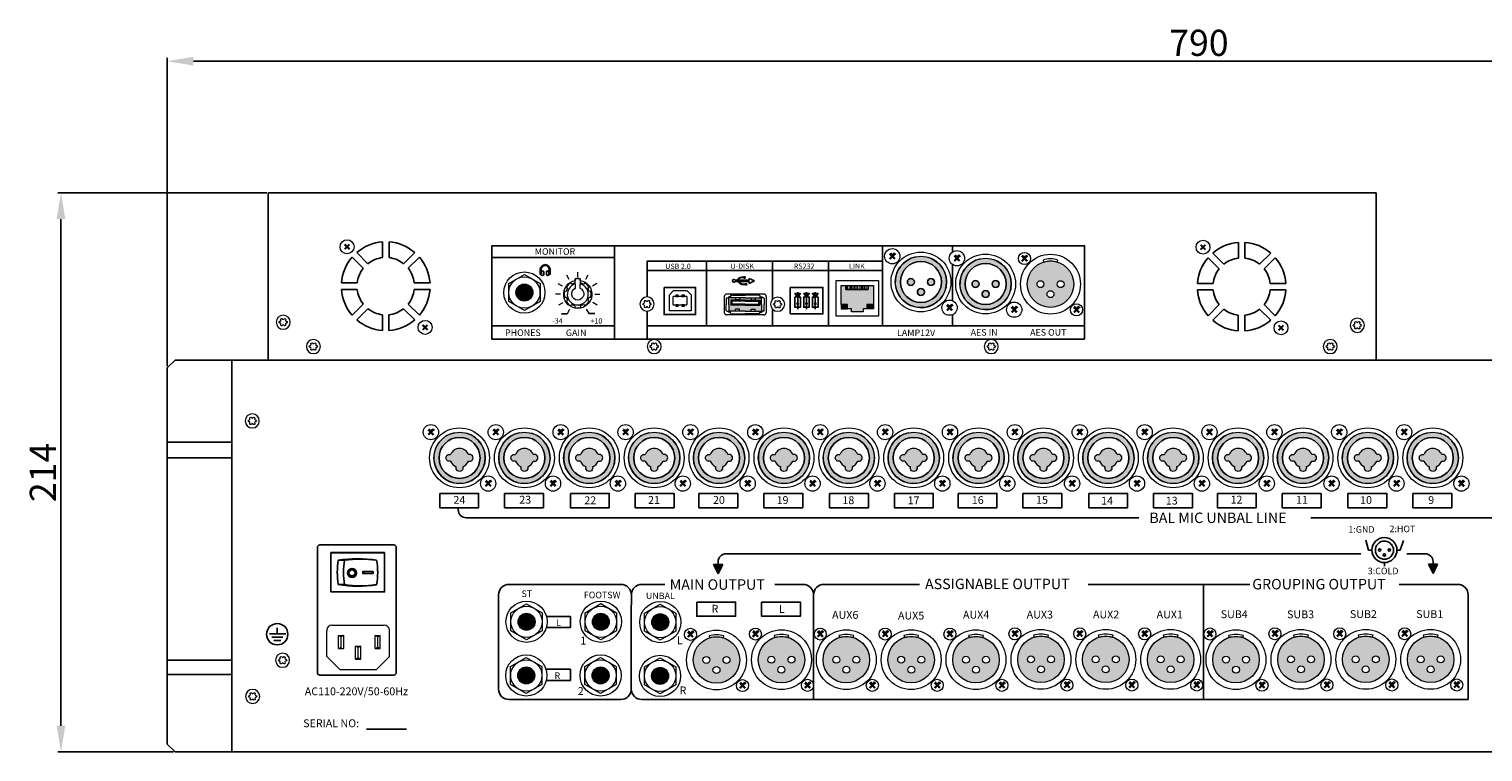
# Model space of a CAD drawing. Units: millimetres. Extents: x 6 to 850, y 50 to 963.
# Drawn here: x 7 to 564, y 686 to 963 of the extents above; entities that cross this region are included whole.
import ezdxf

# ---------------------------------------------------------------- set-up
doc = ezdxf.new("R2010")
doc.units = ezdxf.units.MM
for name, color, linetype in [('BODY', 7, 'Continuous'), ('RED', 30, 'Continuous'), ('SIZE', 7, 'Continuous')]:
    doc.layers.add(name, color=color, linetype=linetype)
doc.layers.add('BODY-Line05', color=7, linetype='Continuous', lineweight=5)
doc.layers.add('BODY-Line13', color=7, linetype='Continuous', lineweight=13)
doc.styles.get("Standard").update_dxf_attribs({"font": 'arial.ttf'})
doc.dimstyles.new('ISO-25', dxfattribs={"dimtxt": 2.5, "dimasz": 2.5, "dimexe": 1.25, "dimexo": 0.625, "dimtad": 1, "dimtxsty": 'Standard', "dimcen": 2.5, "dimadec": 0, "dimazin": 0, "dimtfac": 1, "dimtmove": 0, "dimatfit": 3, "dimfxl": 1, "dimarcsym": 0})

# ---------------------------------------------------------------- blocks, each defined once
blk = doc.blocks.new('XLR-COMBO-TRS-IN-A-876')
at = {"layer": 'BODY-Line05'}
for points in [[(-9.63, 10.57), (-10.22, 11.16), (-10.95, 10.43), (-11.69, 11.16), (-12.28, 10.57), (-11.55, 9.84), (-12.28, 9.11), (-11.69, 8.52), (-10.95, 9.25), (-10.22, 8.52), (-9.63, 9.11), (-10.36, 9.84)], [(12.28, -9.11), (11.69, -8.52), (10.95, -9.25), (10.22, -8.52), (9.63, -9.11), (10.36, -9.84), (9.63, -10.57), (10.22, -11.16), (10.95, -10.43), (11.69, -11.16), (12.28, -10.57), (11.55, -9.84)]]:
    blk.add_hatch(color=0, dxfattribs=at).paths.add_polyline_path(points)
h = blk.add_hatch(color=256, dxfattribs=at)
h.dxf.hatch_style = 1
h.paths.add_polyline_path([(2.84, 9.41, 0.503026), (-9.83, 0, 1.987967)])
h.paths.add_polyline_path([(-7.85, 0, -1), (7.85, 0, -1)], flags=16)
h.paths.add_polyline_path([(-1.25, -3.4, -0.219779), (-3.4, -1.25, -0.517262), (-5.17, 0, -0.517262), (-3.4, 1.25, -0.697488), (3.4, 1.25, -1.412435), (3.4, -1.25, -0.219779), (1.25, -3.4, -1.412435)], flags=0)
h = blk.add_hatch(color=256, dxfattribs=at)
h.dxf.hatch_style = 1
h.paths.add_polyline_path([(3.4, -1.25, 1.412435), (3.4, 1.25, 0.697488), (-3.4, 1.25, 0.517262), (-5.17, 0, 0.517262), (-3.4, -1.25, 0.219779), (-1.25, -3.4, 1.412435), (1.25, -3.4, 0.219779)])
at = {"layer": 'BODY-Line05', "color": 0}
for p, q in [((-11.69, 11.16), (-10.96, 10.43)), ((-10.96, 10.43), (-10.23, 11.16)), ((-10.23, 11.16), (-9.64, 10.57)), ((10.22, -8.52), (10.95, -9.25)), ((10.95, -9.25), (11.69, -8.52)), ((11.69, -8.52), (12.28, -9.11))]:
    blk.add_line(p, q, dxfattribs=at)
blk.add_lwpolyline([(-7.85, 0, 1), (7.85, 0, 1), (-7.85, 0, 1)], format="xyb", close=True, dxfattribs=at)
for points in [[(-3.4, -1.25, -0.517262), (-5.17, 0, -0.517262), (-3.4, 1.25, -0.517262)], [(3.4, -1.25, 1.412435), (3.4, 1.25), (3.4, 1.25)], [(1.25, -3.4, -1.412435), (-1.25, -3.4, 11.783368), (-1.25, -3.4, -0.843547)]]:
    blk.add_lwpolyline(points, format="xyb", dxfattribs=at)
for centre, radius in [((-10.95, 9.84), 2.92), ((0, 0), 9.83), ((0, 0), 7.85), ((10.95, -9.84), 2.92)]:
    blk.add_circle(centre, radius, dxfattribs=at)
for radius, start, end in [(9.83, 101.6992, 73.1856), (3.63, 20.2094, 159.7906), (3.63, 200.2094, 249.7906), (3.63, 290.2094, 339.7906)]:
    blk.add_arc((0, 0), radius, start, end, dxfattribs=at)
at = {"layer": 'BODY-Line13', "color": 0}
blk.add_circle((0, 0), 11.45, dxfattribs=at)
blk = doc.blocks.new('XLR_INPUT_A_656')
at = {"layer": 'BODY-Line05'}
for points in [[(-8.64, 10.54), (-9.23, 11.13), (-9.96, 10.4), (-10.69, 11.13), (-11.29, 10.54), (-10.56, 9.81), (-11.29, 9.08), (-10.69, 8.48), (-9.96, 9.21), (-9.23, 8.48), (-8.64, 9.08), (-9.37, 9.81)], [(11.29, -9.08), (10.69, -8.48), (9.96, -9.21), (9.23, -8.48), (8.64, -9.08), (9.37, -9.81), (8.64, -10.54), (9.23, -11.13), (9.96, -10.4), (10.69, -11.13), (11.29, -10.54), (10.56, -9.81)]]:
    blk.add_hatch(color=0, dxfattribs=at).paths.add_polyline_path(points)
h = blk.add_hatch(color=256, dxfattribs=at)
h.dxf.hatch_style = 1
h.paths.add_polyline_path([(-8.9, 0, 1), (8.9, 0, 1)])
h.paths.add_polyline_path([(-2.52, 0, -1), (-5.17, 0, -1)], flags=16)
h.paths.add_polyline_path([(2.52, 0, -1), (5.17, 0, -1)], flags=16)
h.paths.add_polyline_path([(1.33, -3.84, -1), (-1.33, -3.84, -1)], flags=16)
at = {"layer": 'BODY-Line05', "color": 0}
for p, q in [((-10.69, 11.13), (-9.96, 10.4)), ((-9.96, 10.4), (-9.23, 11.13)), ((-9.23, 11.13), (-8.64, 10.54)), ((9.23, -8.48), (9.96, -9.21)), ((9.96, -9.21), (10.69, -8.48)), ((10.69, -8.48), (11.29, -9.08))]:
    blk.add_line(p, q, dxfattribs=at)
for points in [[(-2.52, 0, -1), (-5.17, 0, -1), (-2.52, 0, -1)], [(5.17, 0, -1), (2.52, 0, -1), (5.17, 0, -1)], [(1.33, -3.84, -1), (-1.33, -3.84, -1), (1.33, -3.84, -1)]]:
    blk.add_lwpolyline(points, format="xyb", close=True, dxfattribs=at)
for centre, radius in [((-9.96, 9.81), 2.31), ((0, 0), 8.9), ((9.96, -9.81), 2.31)]:
    blk.add_circle(centre, radius, dxfattribs=at)
at = {"layer": 'BODY-Line13'}
blk.add_lwpolyline([(-2.85, 9.23), (-2.63, 8.5, -0.151088), (2.63, 8.5), (2.85, 9.23, 0.151088)], format="xyb", close=True, dxfattribs=at)
at = {"layer": 'BODY-Line13', "color": 0}
blk.add_circle((0, 0), 11.45, dxfattribs=at)
blk = doc.blocks.new('XLR_INPUT_796')
at = {"layer": 'BODY-Line05'}
for points in [[(126.61, 487.59), (126.01, 488.18), (125.28, 487.45), (124.55, 488.18), (123.96, 487.59), (124.69, 486.86), (123.96, 486.13), (124.55, 485.54), (125.28, 486.27), (126.01, 485.54), (126.61, 486.13), (125.88, 486.86)], [(148.51, 467.91), (147.92, 468.5), (147.19, 467.77), (146.46, 468.5), (145.87, 467.91), (146.6, 467.18), (145.87, 466.45), (146.46, 465.86), (147.19, 466.59), (147.92, 465.86), (148.51, 466.45), (147.78, 467.18)]]:
    blk.add_hatch(color=0, dxfattribs=at).paths.add_polyline_path(points)
h = blk.add_hatch(color=256, dxfattribs=at)
h.dxf.hatch_style = 1
h.paths.add_polyline_path([(139.08, 486.43, 0.503026), (126.41, 477.02, 1.987967)])
h.paths.add_polyline_path([(128.39, 477.02, -1), (144.09, 477.02, -1)], flags=16)
h = blk.add_hatch(color=256, dxfattribs=at)
h.dxf.hatch_style = 1
h.paths.add_polyline_path([(133.72, 477.02, 1), (131.06, 477.02, 1)])
h.paths.add_polyline_path([(137.49, 473.62, 0.843547), (134.91, 473.18, 1.185471)])
h.paths.add_polyline_path([(139.64, 478.27, 0.318164), (138.75, 477.02, 1), (141.41, 477.02, 0.517262)])
for centre in [(132.39, 477.02), (136.24, 473.18), (140.08, 477.02)]:
    blk.add_circle(centre, 1.33)
at = {"layer": 'BODY-Line05', "color": 0}
for p, q in [((124.54, 488.18), (125.27, 487.45)), ((125.27, 487.45), (126.01, 488.18)), ((126.01, 488.18), (126.6, 487.59)), ((146.46, 468.5), (147.19, 467.77)), ((147.19, 467.77), (147.92, 468.5)), ((147.92, 468.5), (148.51, 467.91))]:
    blk.add_line(p, q, dxfattribs=at)
blk.add_lwpolyline([(128.39, 477.02, 1), (144.09, 477.02, 1), (128.39, 477.02, 1)], format="xyb", close=True, dxfattribs=at)
for points in [[(132.83, 475.77, -0.517262), (131.06, 477.02, -0.517262), (132.83, 478.27, -0.517262)], [(137.49, 473.62, -1.412435), (134.98, 473.62, 11.783368), (134.98, 473.62, -0.843547)], [(139.64, 475.77, 1.412435), (139.64, 478.27), (139.64, 478.27)]]:
    blk.add_lwpolyline(points, format="xyb", dxfattribs=at)
for centre, radius in [((125.28, 486.86), 2.92), ((136.24, 477.02), 9.83), ((136.24, 477.02), 7.85), ((147.19, 467.18), 2.92)]:
    blk.add_circle(centre, radius, dxfattribs=at)
blk.add_arc((136.24, 477.02), 9.83, 101.6992, 73.1856, dxfattribs=at)
at = {"layer": 'BODY-Line13', "color": 0}
blk.add_circle((136.24, 477.02), 11.45, dxfattribs=at)
blk = doc.blocks.new('trs')
at = {"layer": 'BODY-Line05'}
h = blk.add_hatch(color=0, dxfattribs=at)
h.dxf.hatch_style = 1
h.paths.add_polyline_path([(-3.25, 0, 1), (3.25, 0, 1)])
at = {"layer": 'BODY-Line05', "color": 0}
for radius in [5.98, 3.25]:
    blk.add_circle((0, 0), radius, dxfattribs=at)
at = {"layer": 'BODY-Line13', "color": 0}
blk.add_lwpolyline([(0, 6.93), (6, 3.46), (6, -3.46), (0, -6.93), (-6, -3.46), (-6, 3.46), (0, 6.93)], dxfattribs=at)
blk.add_circle((0, 0), 7.88, dxfattribs=at)
blk = doc.blocks.new('STANDARD-VOLUMETER-AFPM-mix')
for points in [[(-3.25, 5.67), (-4.21, 7.34)], [(0, 6.51), (0, 8.46)], [(3.07, 5.73), (3.99, 7.46)], [(-6.56, 0), (-8.46, 0)], [(-5.78, 3.09), (-7.46, 3.99)], [(5.63, 3.23), (7.34, 4.21)], [(-5.7, -3.27), (-7.34, -4.21)], [(5.74, -3.07), (7.46, -3.99)], [(6.49, 0), (8.46, 0)], [(-3.09, -5.78), (-3.99, -7.46)], [(3.25, -5.66), (4.21, -7.34)]]:
    blk.add_lwpolyline(points)
at = {"layer": 'BODY-Line05'}
for points in [[(-0.01, 6.05, 0.079885), (-0.93, 5.91), (-1.12, 4.39), (-2.32, 3.89), (-2.75, 4.38), (-3.66, 3.66), (-4.39, 2.75), (-3.89, 2.32), (-4.39, 1.12), (-5.05, 1.16), (-5.18, 0.01)], [(5.16, 0.01), (5.03, 1.16), (4.37, 1.12), (3.87, 2.32), (4.37, 2.76), (3.64, 3.67), (2.74, 4.39), (2.3, 3.89), (1.1, 4.39), (0.92, 5.91, 0.080936), (-0.01, 6.05)]]:
    blk.add_lwpolyline(points, format="xyb", dxfattribs=at)
for points in [[(-5.17, 0.01), (-5.04, -1.14), (-4.38, -1.1), (-3.88, -2.3), (-4.38, -2.74), (-3.66, -3.64), (-2.75, -4.37), (-2.32, -3.87), (-1.12, -4.37), (-1.16, -5.03), (-0.01, -5.16)], [(-0.01, -5.15), (1.15, -5.02), (1.1, -4.36), (2.3, -3.87), (2.74, -4.36), (3.65, -3.64), (4.37, -2.73), (3.87, -2.3), (4.37, -1.1), (5.03, -1.14), (5.16, 0.01)]]:
    blk.add_lwpolyline(points, dxfattribs=at)
at = {"layer": 'BODY-Line13'}
for points in [[(-1.01, 5.3), (-0.93, 5.91, -0.151315), (0.92, 5.91), (0.99, 5.31, -10.705304)], [(-0.81, 2.32), (-0.81, 3.99, 0.4253), (-3.84, -1.28, 0.723938), (3.89, -1.21, 0.440925), (0.8, 4), (0.8, 2.31, -5.628498)]]:
    blk.add_lwpolyline(points, format="xyb", close=True, dxfattribs=at)
blk = doc.blocks.new('ehernet 666')
h = blk.add_hatch(color=92)
h.dxf.hatch_style = 1
h.paths.add_polyline_path([(4.36, 4.39), (1.86, 4.39), (1.86, 2.75), (4.36, 2.75)])
h = blk.add_hatch(color=2)
h.dxf.hatch_style = 1
h.paths.add_polyline_path([(14.28, 4.39), (11.78, 4.39), (11.78, 2.75), (14.28, 2.75)])
at = {"layer": 'BODY-Line05', "true_color": 0x474747}
h = blk.add_hatch(color=49, dxfattribs=at)
h.dxf.hatch_style = 1
h.paths.add_polyline_path([(1.86, 4.39), (4.36, 4.39), (4.36, 2.75), (5.81, 2.75), (5.81, 1.65), (10.33, 1.65), (10.33, 2.75), (11.78, 2.75), (11.78, 4.39), (14.28, 4.39), (14.28, 11.66), (12.27, 11.66), (12.27, 10.17), (3.68, 10.17), (3.68, 11.66), (1.86, 11.66)])
at = {"layer": 'BODY-Line05'}
for p, q in [((3.68, 10.17), (3.68, 11.66)), ((4.31, 11.66), (4.31, 10.17)), ((5.31, 11.66), (5.31, 10.17)), ((5.94, 11.66), (5.94, 10.17)), ((6.9, 11.66), (6.9, 10.17)), ((7.52, 11.66), (7.52, 10.17)), ((8.1, 11.66), (8.1, 10.17)), ((9.09, 11.66), (9.09, 10.17)), ((9.71, 11.66), (9.71, 10.17)), ((10.09, 11.66), (10.09, 10.17)), ((10.72, 11.66), (10.72, 10.17)), ((11.29, 11.66), (11.29, 10.17)), ((12.27, 11.66), (12.27, 10.17)), ((12.27, 10.17), (3.68, 10.17))]:
    blk.add_line(p, q, dxfattribs=at)
for points in [[(3.68, 11.66), (3.68, 10.17), (12.27, 10.17), (12.27, 11.66)], [(1.86, 4.39), (1.86, 2.75), (4.36, 2.75)], [(14.28, 4.39), (14.28, 2.75), (11.78, 2.75)]]:
    blk.add_lwpolyline(points, dxfattribs=at)
for points in [[(4.31, 11.66), (11.29, 11.66), (11.29, 10.17), (4.31, 10.17)], [(5.31, 11.66), (10.09, 11.66), (10.09, 10.17), (5.31, 10.17)], [(5.94, 11.66), (9.71, 11.66), (9.71, 10.17), (5.94, 10.17)], [(6.9, 11.66), (8.1, 11.66), (8.1, 10.17), (6.9, 10.17)]]:
    blk.add_lwpolyline(points, close=True, dxfattribs=at)
at = {"layer": 'BODY-Line13'}
for points in [[(0, 13.65), (16.14, 13.65), (16.14, 0), (0, 0)], [(1.86, 11.66), (14.28, 11.66), (14.28, 4.39), (11.78, 4.39), (11.78, 2.75), (10.33, 2.75), (10.33, 1.65), (5.81, 1.65), (5.81, 2.75), (4.36, 2.75), (4.36, 4.39), (1.86, 4.39)]]:
    blk.add_lwpolyline(points, close=True, dxfattribs=at)
blk = doc.blocks.new('screw_666')
at = {"layer": 'BODY-Line05'}
blk.add_lwpolyline([(-0.52, 1.93, 0.740185), (-1.41, 1.41, -0.641875), (-1.93, 0.52, 0.742983), (-1.93, -0.52, -0.648448), (-1.41, -1.41, 0.754841), (-0.52, -1.93, -0.653181), (0.52, -1.93, 0.747531), (1.41, -1.41, -0.6467), (1.93, -0.52, 0.742983), (1.93, 0.52, -0.635566), (1.41, 1.41, 0.748993), (0.52, 1.93, -0.627661)], format="xyb", close=True, dxfattribs=at)
blk.add_circle((0, 0), 4, dxfattribs=at)
blk = doc.blocks.new('*D20')
at = {"layer": 'Defpoints', "color": 0, "transparency": 16777216}
for p in [(849.72, 950.77), (60, 833.34), (849.72, 833.34)]:
    blk.add_point(p, dxfattribs=at)
at = {"layer": 'SIZE', "color": 1, "lineweight": -2, "transparency": 16777216}
for p, q in [((60, 833.97), (60, 952.02)), ((849.72, 833.97), (849.72, 952.02)), ((70, 950.77), (839.72, 950.77))]:
    blk.add_line(p, q, dxfattribs=at)
at = {"layer": 'SIZE', "color": 1, "transparency": 16777216}
for points in [[(70, 952.44), (70, 949.1), (60, 950.77)], [(839.72, 952.44), (839.72, 949.1), (849.72, 950.77)]]:
    blk.add_solid(points, dxfattribs=at)
at = {"layer": 'SIZE', "color": 0, "transparency": 16777216, "insert": (454.86, 956.5), "char_height": 10, "width": 41.3302, "attachment_point": 5}
blk.add_mtext('790', dxfattribs=at)
blk = doc.blocks.new('*D21')
at = {"layer": 'Defpoints', "color": 0, "transparency": 16777216}
for p in [(19.32, 900.34), (98.67, 900.34), (63, 686.34)]:
    blk.add_point(p, dxfattribs=at)
at = {"layer": 'SIZE', "color": 1, "lineweight": -2, "transparency": 16777216}
for p, q in [((98.05, 900.34), (18.07, 900.34)), ((19.32, 696.34), (19.32, 890.34)), ((62.38, 686.34), (18.07, 686.34))]:
    blk.add_line(p, q, dxfattribs=at)
at = {"layer": 'SIZE', "color": 1, "transparency": 16777216}
for points in [[(17.66, 890.34), (20.99, 890.34), (19.32, 900.34)], [(17.66, 696.34), (20.99, 696.34), (19.32, 686.34)]]:
    blk.add_solid(points, dxfattribs=at)
at = {"layer": 'SIZE', "color": 0, "transparency": 16777216, "insert": (13.68, 793.34), "char_height": 10, "attachment_point": 5, "rotation": 90}
blk.add_mtext('214', dxfattribs=at)

msp = doc.modelspace()

# ---------------------------------------------------------------- hatches: boundary and pattern name
h = msp.add_hatch(color=256)
h.dxf.hatch_style = 1
h.paths.add_polyline_path([(272.594, 758.117), (271.23, 758.117), (269.057, 758.117), (270.825, 754.581)])
h = msp.add_hatch(color=256)
h.dxf.hatch_style = 1
h.paths.add_polyline_path([(546.208, 758.237), (544.844, 758.237), (542.671, 758.237), (544.44, 754.701)])
at = {"layer": 'BODY'}
h = msp.add_hatch(color=256, dxfattribs=at)
h.dxf.hatch_style = 1
h.paths.add_polyline_path([(130.728, 753.221, 1), (130.732, 756.606, 1)])
h.paths.add_polyline_path([(130.729, 753.728, 1), (130.732, 756.1, 1)], flags=16)
h.paths.add_polyline_path([(138.759, 754.673), (138.76, 755.436), (134.911, 755.44), (134.91, 754.677)])
h = msp.add_hatch(color=256, dxfattribs=at)
h.dxf.hatch_style = 1
h.paths.add_polyline_path([(130.744, 753.165, 1), (130.744, 756.55, 1)])
h.paths.add_polyline_path([(130.744, 753.671, 1), (130.744, 756.043, 1)], flags=16)
h.paths.add_polyline_path([(138.773, 754.625), (138.773, 755.388), (134.925, 755.388), (134.925, 754.625)])
at = {"layer": 'BODY-Line05'}
for points in [[(130.024, 880.401), (129.483, 880.941), (128.816, 880.274), (128.149, 880.941), (127.609, 880.401), (128.276, 879.733), (127.609, 879.066), (128.149, 878.526), (128.816, 879.193), (129.483, 878.526), (130.024, 879.066), (129.357, 879.733)], [(457.62, 880.211), (457.079, 880.752), (456.412, 880.085), (455.745, 880.752), (455.204, 880.211), (455.871, 879.544), (455.204, 878.877), (455.745, 878.337), (456.412, 879.004), (457.079, 878.337), (457.62, 878.877), (456.953, 879.544)], [(159.884, 849.539), (159.343, 850.08), (158.676, 849.412), (158.009, 850.08), (157.468, 849.539), (158.135, 848.872), (157.468, 848.205), (158.009, 847.664), (158.676, 848.331), (159.343, 847.664), (159.884, 848.205), (159.216, 848.872)], [(487.479, 849.35), (486.939, 849.89), (486.272, 849.223), (485.604, 849.89), (485.064, 849.35), (485.731, 848.683), (485.064, 848.016), (485.604, 847.475), (486.272, 848.142), (486.939, 847.475), (487.479, 848.016), (486.812, 848.683)]]:
    msp.add_hatch(color=0, dxfattribs=at).paths.add_polyline_path(points)
at = {"layer": 'BODY-Line05', "true_color": 0x474747}
h = msp.add_hatch(color=49, dxfattribs=at)
h.dxf.hatch_style = 1
h.paths.add_polyline_path([(277.46, 855.849), (278.965, 855.849), (278.965, 855.018), (281.222, 855.018), (283.479, 855.018), (283.479, 855.849), (284.983, 855.849), (284.983, 855.018), (287.391, 855.018, 0.4142136), (287.491, 855.119), (287.491, 857.626), (287.491, 860.134, 0.4142136), (287.391, 860.234), (284.983, 860.234), (284.983, 859.404), (283.479, 859.404), (283.479, 860.234), (281.222, 860.234), (278.965, 860.234), (278.965, 859.404), (277.46, 859.404), (277.46, 860.234), (275.053, 860.234, 0.4142136), (274.953, 860.134), (274.953, 857.626), (274.953, 855.119, 0.4142136), (275.053, 855.018), (277.46, 855.018)])
h.paths.add_polyline_path([(275.705, 857.326), (275.705, 859.332), (281.222, 859.332), (286.739, 859.332), (286.739, 857.326), (281.222, 857.326)], flags=16)
h.paths.add_polyline_path([(276.106, 857.727), (276.106, 858.93), (281.222, 858.93), (286.338, 858.93), (286.338, 857.727), (281.222, 857.727)], flags=0)

# ---------------------------------------------------------------- linework, layer by layer
for p, q in [((522.675, 900.345), (98.675, 900.345)), ((98.675, 900.345), (98.675, 836.345)), ((522.675, 836.345), (522.675, 900.345)), ((231.117, 849.461), (231.117, 880.144)), ((333.761, 874.252), (333.761, 880.144)), ((360.59, 880.144), (360.59, 877.733)), ((184.284, 875.621), (231.117, 875.621)), ((266.367, 874.252), (266.367, 849.409)), ((291.601, 874.252), (291.601, 859.534)), ((313.018, 874.252), (313.018, 849.409)), ((279.818, 868.086), (280.669, 868.086)), ((360.59, 872.908), (360.59, 859.076)), ((277.415, 866.888), (278.003, 866.888)), ((278.603, 866.442), (277.415, 866.442)), ((278.189, 866.888), (282.756, 866.888)), ((282.756, 866.442), (278.789, 866.442)), ((280.669, 867.918), (279.82, 867.918)), ((281.269, 865.244), (280.417, 865.244)), ((280.42, 865.411), (281.269, 865.411)), ((282.756, 866.888), (282.756, 867.64)), ((282.756, 867.64), (284.706, 866.665)), ((284.706, 866.665), (282.756, 865.689)), ((282.756, 865.689), (282.756, 866.442)), ((298.449, 864.177), (298.449, 854.003)), ((301.286, 855.839), (301.286, 862.401)), ((304.652, 855.839), (304.652, 862.401)), ((308.018, 855.839), (308.018, 862.401)), ((213.11, 854.079), (210.905, 854.079)), ((221.313, 854.201), (223.602, 854.201)), ((291.601, 855.907), (291.601, 849.409)), ((360.59, 853.733), (360.59, 849.409)), ((60.003, 833.345), (63.003, 836.345)), ((84.759, 836.345), (63.003, 836.345)), ((84.759, 686.345), (84.759, 836.345)), ((84.759, 836.345), (824.759, 836.345)), ((60.003, 689.345), (60.003, 833.345)), ((60.003, 804.972), (84.759, 804.972)), ((60.003, 798.956), (84.759, 798.956)), ((171.386, 778.989), (171.386, 779.845)), ((431.821, 775.989), (174.386, 775.989)), ((497.719, 775.989), (760.293, 775.989)), ((117.496, 716.661), (117.496, 764.646)), ((118.422, 765.562), (146.69, 765.562)), ((147.623, 764.692), (147.623, 716.582)), ((519.747, 763.61), (518.69, 767.426)), ((521.067, 763.61), (519.747, 763.61)), ((270.825, 754.581), (269.057, 758.117)), ((269.057, 758.117), (271.23, 758.117)), ((270.815, 754.684), (270.815, 759.207)), ((272.594, 758.117), (270.825, 754.581)), ((271.23, 758.117), (272.594, 758.117)), ((273.815, 762.207), (516.873, 762.207)), ((525.914, 758.797), (525.914, 757.447)), ((544.44, 754.701), (542.671, 758.237)), ((542.671, 758.237), (544.844, 758.237)), ((546.208, 758.237), (544.44, 754.701)), ((544.844, 758.237), (546.208, 758.237)), ((229.615, 750.485), (233.617, 750.485)), ((237.617, 742.659), (237.617, 746.485)), ((241.617, 750.485), (245.615, 750.485)), ((307.354, 746.485), (307.354, 706.418)), ((456.552, 706.418), (456.552, 750.485)), ((99.121, 731.541), (105.324, 731.541)), ((105.324, 731.541), (99.908, 731.541)), ((100.004, 730.253), (104.275, 730.253)), ((100.815, 729.061), (103.511, 729.061)), ((102.074, 731.541), (102.074, 733.854)), ((60.003, 721.423), (84.759, 721.423)), ((60.003, 715.941), (84.759, 715.941)), ((146.697, 715.775), (118.42, 715.775)), ((136.309, 695.093), (151.601, 695.093)), ((63.003, 686.345), (60.003, 689.345)), ((84.759, 686.345), (63.003, 686.345)), ((84.759, 686.345), (824.759, 686.345))]:
    msp.add_line(p, q)
for points in [[(142.368, 875.566), (142.368, 881.591)], [(144.87, 881.591), (144.87, 875.566)], [(469.964, 875.377), (469.964, 881.402)], [(472.465, 881.402), (472.465, 875.377)], [(135.007, 871.48), (130.746, 875.741)], [(132.515, 877.51), (136.776, 873.249)], [(150.462, 873.249), (154.722, 877.51)], [(156.491, 875.741), (152.231, 871.48)], [(243.699, 855.106), (243.699, 849.409), (333.761, 849.409), (333.761, 874.252), (243.699, 874.252), (243.699, 860.504)], [(462.602, 871.291), (458.342, 875.552)], [(460.111, 877.321), (464.371, 873.06)], [(478.058, 873.06), (482.318, 877.321)], [(484.087, 875.552), (479.827, 871.291)], [(126.665, 865.888), (132.69, 865.888)], [(132.69, 863.386), (126.665, 863.386)], [(154.547, 865.888), (160.573, 865.888)], [(160.573, 863.386), (154.547, 863.386)], [(298.449, 864.177), (310.925, 864.177), (310.925, 854.003), (298.449, 854.003)], [(454.261, 865.699), (460.286, 865.699)], [(460.286, 863.197), (454.261, 863.197)], [(482.143, 865.699), (488.168, 865.699)], [(488.168, 863.197), (482.143, 863.197)], [(130.746, 853.533), (135.007, 857.794)], [(152.231, 857.794), (156.491, 853.533)], [(458.342, 853.344), (462.602, 857.605)], [(479.827, 857.605), (484.087, 853.344)], [(136.776, 856.025), (132.515, 851.764)], [(142.331, 847.686), (142.331, 853.713)], [(144.833, 853.704), (144.833, 847.681)], [(154.722, 851.764), (150.462, 856.025)], [(464.371, 855.836), (460.111, 851.575)], [(469.926, 847.497), (469.926, 853.524)], [(472.428, 853.515), (472.428, 847.491)], [(482.318, 851.575), (478.058, 855.836)], [(530.644, 763.61), (531.906, 763.61), (533.198, 767.249)], [(245.615, 750.483), (250.481, 750.483)], [(292.564, 750.483), (303.353, 750.484)], [(311.353, 750.485), (315.354, 750.485)], [(315.354, 750.485), (347.965, 750.485)], [(412.469, 750.485), (474.295, 750.485)], [(205.101, 738.225), (214.321, 738.225), (214.321, 733.986), (205.065, 733.986)], [(204.926, 717.989), (214.321, 717.989), (214.321, 713.75), (205.068, 713.75)], [(245.683, 706.418), (241.615, 706.418)]]:
    msp.add_lwpolyline(points)
for points in [[(411.11, 844.345), (184.284, 844.345), (184.284, 880.144), (411.11, 880.144)], [(243.699, 874.252), (333.761, 874.252), (333.761, 870.701), (243.699, 870.701)], [(250.173, 864.164), (262.225, 864.164), (262.225, 853.786), (250.173, 853.786)], [(231.117, 844.345), (184.284, 844.345), (184.284, 849.461), (231.117, 849.461)], [(411.11, 844.345), (243.699, 844.345), (243.699, 849.409), (411.11, 849.409)], [(164.276, 785.295), (179.138, 785.295), (179.138, 779.845), (164.276, 779.845)], [(189.109, 785.295), (203.97, 785.295), (203.97, 779.845), (189.109, 779.845)], [(214.276, 785.295), (229.138, 785.295), (229.138, 779.845), (214.276, 779.845)], [(239.109, 785.295), (253.97, 785.295), (253.97, 779.845), (239.109, 779.845)], [(263.502, 785.295), (278.364, 785.295), (278.364, 779.845), (263.502, 779.845)], [(288.335, 785.295), (303.196, 785.295), (303.196, 779.845), (288.335, 779.845)], [(313.502, 785.295), (328.364, 785.295), (328.364, 779.845), (313.502, 779.845)], [(338.335, 785.295), (353.196, 785.295), (353.196, 779.845), (338.335, 779.845)], [(362.672, 785.295), (377.533, 785.295), (377.533, 779.845), (362.672, 779.845)], [(387.504, 785.295), (402.366, 785.295), (402.366, 779.845), (387.504, 779.845)], [(412.672, 785.295), (427.533, 785.295), (427.533, 779.845), (412.672, 779.845)], [(437.504, 785.295), (452.366, 785.295), (452.366, 779.845), (437.504, 779.845)], [(461.898, 785.295), (476.759, 785.295), (476.759, 779.845), (461.898, 779.845)], [(486.73, 785.295), (501.592, 785.295), (501.592, 779.845), (486.73, 779.845)], [(511.898, 785.295), (526.759, 785.295), (526.759, 779.845), (511.898, 779.845)], [(536.73, 785.295), (551.592, 785.295), (551.592, 779.845), (536.73, 779.845)], [(262.656, 743.71), (277.517, 743.71), (277.517, 738.26), (262.656, 738.26)], [(287.488, 743.71), (302.35, 743.71), (302.35, 738.26), (287.488, 738.26)]]:
    msp.add_lwpolyline(points, close=True)
for points in [[(202.757, 869.142), (203.077, 869.142), (203.077, 871.008, -1), (206.169, 871.008), (206.169, 869.142), (206.489, 869.142), (206.489, 871.008, 1), (202.757, 871.008)], [(203.183, 870.035), (203.183, 869.142, 1), (204.077, 869.142), (204.077, 870.035, 1.0000556)], [(206.062, 869.142), (206.062, 870.035, 1), (205.168, 870.035), (205.168, 869.142, 1.0000556)]]:
    msp.add_lwpolyline(points, format="xyb", close=True)
at = {"transparency": 33554687}
for points in [[(301.286, 861.788), (300.214, 861.788), (300.75, 861.251), (300.75, 860.48), (300.214, 860.48), (300.214, 856.552), (301.286, 856.552), (302.358, 856.552), (302.358, 860.48), (301.821, 860.48), (301.821, 861.251), (302.358, 861.788)], [(304.652, 861.788), (305.724, 861.788), (305.187, 861.251), (305.187, 860.48), (305.724, 860.48), (305.724, 856.552), (304.652, 856.552), (303.58, 856.552), (303.58, 860.48), (304.117, 860.48), (304.117, 861.251), (303.58, 861.788)], [(308.018, 861.788), (306.946, 861.788), (307.483, 861.251), (307.483, 860.48), (306.946, 860.48), (306.946, 856.552), (308.018, 856.552), (309.09, 856.552), (309.09, 860.48), (308.553, 860.48), (308.553, 861.251), (309.09, 861.788)]]:
    msp.add_lwpolyline(points, close=True, dxfattribs=at)
for points in [[(534.427, 762.207), (538.161, 762.207), (541.44, 762.207, -0.4142136), (544.44, 759.207), (544.44, 755.113)], [(233.615, 706.418), (190.796, 706.418, -0.4142136), (186.796, 710.418), (186.796, 746.485, -0.4142136), (190.796, 750.485), (229.615, 750.485)], [(531.447, 750.485), (553.881, 750.485, -0.4142136), (557.881, 746.485), (557.881, 706.418), (245.683, 706.418)], [(237.615, 710.418), (237.615, 742.483, -0.0054993), (237.617, 742.659)]]:
    msp.add_lwpolyline(points, format="xyb")
for centre in [(301.286, 857.978), (304.652, 857.978), (308.018, 857.978)]:
    msp.add_circle(centre, 0.301, dxfattribs=at)
for centre, radius in [((525.856, 763.61), 4.789), ((524.006, 763.61), 0.435), ((527.706, 763.61), 0.435), ((525.856, 761.76), 0.435), ((102.074, 731.417), 4.084)]:
    msp.add_circle(centre, radius)
for centre, radius, start, end in [((143.619, 864.637), 17, 94.21968, 130.78032), ((143.619, 864.637), 17, 49.21968, 85.78032), ((471.214, 864.448), 17, 94.21968, 130.78032), ((471.214, 864.448), 17, 49.21968, 85.78032), ((143.619, 864.637), 17, 139.21968, 175.78032), ((143.619, 864.637), 11, 96.52956, 128.47044), ((143.619, 864.637), 11, 51.52956, 83.47044), ((143.619, 864.637), 17, 4.21968, 40.78032), ((471.214, 864.448), 17, 139.21968, 175.78032), ((471.214, 864.448), 11, 96.52956, 128.47044), ((471.214, 864.448), 11, 51.52956, 83.47044), ((471.214, 864.448), 17, 4.21968, 40.78032), ((143.619, 864.637), 11, 141.52956, 173.47044), ((143.619, 864.637), 11, 6.52956, 38.47044), ((279.882, 866.015), 2.072, 91.78448, 155.0834), ((280.935, 868.002), 0.279, 197.4576, 162.5424), ((471.214, 864.448), 11, 141.52956, 173.47044), ((471.214, 864.448), 11, 6.52956, 38.47044), ((143.619, 864.637), 17, 184.21968, 220.78032), ((143.619, 864.637), 11, 186.52956, 218.47044), ((143.619, 864.637), 11, 321.52956, 353.47044), ((143.619, 864.637), 17, 319.21968, 355.78032), ((276.905, 866.665), 0.557, 23.57818, 336.42182), ((279.882, 866.015), 1.905, 91.86114, 152.7243), ((280.482, 867.315), 2.072, 204.9166, 268.21552), ((280.482, 867.315), 1.905, 207.2757, 268.13886), ((281.535, 865.327), 0.279, 197.4576, 162.5424), ((471.214, 864.448), 17, 184.21968, 220.78032), ((471.214, 864.448), 11, 186.52956, 218.47044), ((471.214, 864.448), 11, 321.52956, 353.47044), ((471.214, 864.448), 17, 319.21968, 355.78032), ((143.619, 864.637), 17, 229.21968, 265.65498), ((143.619, 864.637), 11, 231.52956, 263.27598), ((143.619, 864.637), 11, 276.33516, 308.47044), ((143.619, 864.637), 17, 274.09436, 310.78032), ((471.214, 864.448), 17, 229.21968, 265.65498), ((471.214, 864.448), 11, 231.52956, 263.27598), ((471.214, 864.448), 11, 276.33516, 308.47044), ((471.214, 864.448), 17, 274.09436, 310.78032), ((174.386, 778.989), 3, 180, 270), ((118.429, 764.629), 0.933, 89.59798, 181.04468), ((146.717, 764.656), 0.906, 357.83054, 91.71945), ((525.856, 763.61), 3.483, 49.85684, 42.72913), ((528.273, 766.139), 0.218, 142.26386, 310.32212), ((273.815, 759.207), 3, 90, 180), ((233.617, 746.485), 4, 0, 90), ((241.617, 746.485), 4, 90, 180), ((303.354, 746.484), 4, 0.0007, 90.00453), ((311.354, 746.485), 4, 90.00453, 180.0007), ((118.427, 716.709), 0.933, 179.42098, 270.86768), ((146.693, 716.714), 0.938, 269.78498, 0.78483), ((233.615, 710.418), 4, 270, 0), ((241.615, 710.418), 4, 180, 270)]:
    msp.add_arc(centre, radius, start, end)
at = {"layer": 'BODY'}
for points in [[(143.194, 762.654), (143.177, 747.616), (122.647, 747.639), (122.663, 762.677)], [(143.199, 762.611), (143.199, 747.573), (122.669, 747.573), (122.669, 762.611)], [(138.76, 755.436), (138.759, 754.673), (134.91, 754.677), (134.911, 755.44)], [(138.773, 755.388), (138.773, 754.625), (134.925, 754.625), (134.925, 755.388)]]:
    msp.add_lwpolyline(points, close=True, dxfattribs=at)
for points in [[(140.094, 759.786, 0.0734026), (125.413, 759.79, 0.0733344), (125.417, 750.501, 0.082901), (140.084, 750.389)], [(140.102, 759.739, 0.0734026), (125.422, 759.728, 0.0733344), (125.436, 750.439, 0.082901), (140.102, 750.343)]]:
    msp.add_lwpolyline(points, format="xyb", dxfattribs=at)
for points in [[(127.801, 759.799), (125.413, 759.79)], [(127.809, 759.739), (125.422, 759.728)], [(127.79, 750.403), (125.417, 750.501)], [(127.809, 750.343), (125.436, 750.439)]]:
    msp.add_lwpolyline(points, dxfattribs=at)
for points in [[(140.094, 759.786, -0.0947218), (140.084, 750.389, -0.0709294), (127.79, 750.403, -0.0688038), (127.801, 759.799, -0.0611091)], [(140.102, 759.739, -0.0947218), (140.102, 750.343, -0.0709294), (127.809, 750.343, -0.0688038), (127.809, 759.739, -0.0611091)]]:
    msp.add_lwpolyline(points, format="xyb", close=True, dxfattribs=at)
for centre, radius in [((130.73, 754.914), 1.693), ((130.744, 754.857), 1.693), ((130.73, 754.914), 1.186), ((130.744, 754.857), 1.186)]:
    msp.add_circle(centre, radius, dxfattribs=at)
at = {"layer": 'BODY-Line05'}
for p, q in [((273.95, 859.883), (273.95, 857.626)), ((273.95, 855.37), (273.95, 857.626)), ((274.2, 860.134), (274.953, 860.134)), ((274.953, 857.626), (274.953, 860.134)), ((274.953, 857.626), (274.953, 855.119)), ((275.605, 860.535), (275.053, 860.535)), ((281.222, 860.234), (275.053, 860.234)), ((275.605, 860.987), (275.605, 860.234)), ((275.705, 859.332), (275.705, 857.326)), ((281.222, 859.332), (275.705, 859.332)), ((276.106, 858.93), (275.705, 859.332)), ((276.106, 857.727), (275.705, 857.326)), ((281.222, 857.326), (275.705, 857.326)), ((275.855, 861.238), (281.222, 861.238)), ((276.106, 858.93), (276.106, 857.727)), ((281.222, 858.93), (276.106, 858.93)), ((281.222, 857.727), (276.106, 857.727)), ((277.46, 860.234), (277.46, 859.404)), ((278.965, 859.404), (277.46, 859.404)), ((278.965, 860.234), (278.965, 859.404)), ((286.588, 861.238), (281.222, 861.238)), ((281.222, 860.234), (287.391, 860.234)), ((281.222, 859.332), (286.739, 859.332)), ((281.222, 858.93), (286.338, 858.93)), ((281.222, 857.727), (286.338, 857.727)), ((281.222, 857.326), (286.739, 857.326)), ((283.479, 860.234), (283.479, 859.404)), ((283.479, 859.404), (284.983, 859.404)), ((284.983, 860.234), (284.983, 859.404)), ((286.338, 858.93), (286.739, 859.332)), ((286.338, 858.93), (286.338, 857.727)), ((286.338, 857.727), (286.739, 857.326)), ((286.739, 859.332), (286.739, 857.326)), ((286.839, 860.987), (286.839, 860.234)), ((286.839, 860.535), (287.391, 860.535)), ((288.243, 860.134), (287.491, 860.134)), ((287.491, 857.626), (287.491, 860.134)), ((287.491, 857.626), (287.491, 855.119)), ((288.494, 859.883), (288.494, 857.626)), ((288.494, 855.37), (288.494, 857.626)), ((274.2, 855.119), (274.953, 855.119)), ((281.222, 855.018), (275.053, 855.018)), ((275.605, 854.718), (275.053, 854.718)), ((275.605, 854.266), (275.605, 855.018)), ((275.855, 854.015), (281.222, 854.015)), ((277.46, 855.018), (277.46, 855.849)), ((278.965, 855.849), (277.46, 855.849)), ((278.965, 855.018), (278.965, 855.849)), ((281.222, 855.018), (287.391, 855.018)), ((286.588, 854.015), (281.222, 854.015)), ((283.479, 855.018), (283.479, 855.849)), ((283.479, 855.849), (284.983, 855.849)), ((284.983, 855.018), (284.983, 855.849)), ((286.839, 854.266), (286.839, 855.018)), ((286.839, 854.718), (287.391, 854.718)), ((288.243, 855.119), (287.491, 855.119))]:
    msp.add_line(p, q, dxfattribs=at)
at = {"layer": 'BODY-Line05', "color": 0}
for centre in [(128.816, 879.733), (456.412, 879.544), (158.676, 848.872), (486.272, 848.683)]:
    msp.add_circle(centre, 2.668, dxfattribs=at)
at = {"layer": 'BODY-Line05'}
for centre, radius, start, end in [((274.2, 859.883), 0.251, 90, 180), ((275.053, 860.134), 0.401, 90, 180), ((275.053, 860.134), 0.1, 90, 180), ((275.855, 860.987), 0.251, 90, 180), ((286.588, 860.987), 0.251, 0, 90), ((287.391, 860.134), 0.401, 0, 90), ((287.391, 860.134), 0.1, 0, 90), ((288.243, 859.883), 0.251, 0, 90), ((274.2, 855.37), 0.251, 180, 270), ((275.053, 855.119), 0.401, 180, 270), ((275.053, 855.119), 0.1, 180, 270), ((275.855, 854.266), 0.251, 180, 270), ((286.588, 854.266), 0.251, 270, 0), ((287.391, 855.119), 0.1, 270, 0), ((287.391, 855.119), 0.401, 270, 0), ((288.243, 855.37), 0.251, 270, 0)]:
    msp.add_arc(centre, radius, start, end, dxfattribs=at)
at = {"layer": 'BODY-Line13', "color": 7, "linetype": 'Continuous'}
for p, q in [((255.5, 861.254), (254.584, 861.254)), ((254.584, 861.254), (254.584, 860.682)), ((254.584, 860.682), (255.5, 860.682)), ((255.5, 857.475), (254.584, 857.475)), ((254.584, 857.475), (254.584, 857.017)), ((254.584, 857.017), (255.5, 857.017)), ((255.5, 860.682), (255.5, 861.254)), ((255.5, 857.017), (255.5, 857.475)), ((257.905, 861.254), (256.989, 861.254)), ((256.989, 861.254), (256.989, 860.682)), ((256.989, 860.682), (257.905, 860.682)), ((257.905, 857.475), (256.989, 857.475)), ((256.989, 857.475), (256.989, 857.017)), ((256.989, 857.017), (257.905, 857.017)), ((257.905, 860.682), (257.905, 861.254)), ((257.905, 857.017), (257.905, 857.475))]:
    msp.add_line(p, q, dxfattribs=at)
at = {"layer": 'BODY-Line13'}
for p, q in [((273.197, 860.636), (273.197, 854.617)), ((288.243, 861.639), (274.2, 861.639)), ((289.247, 860.636), (289.247, 854.617)), ((288.243, 853.614), (274.2, 853.614)), ((123.047, 734.881), (143.047, 734.881)), ((121.047, 722.881), (121.047, 732.881)), ((125.547, 725.881), (125.547, 730.881)), ((126.547, 730.381), (125.547, 730.881)), ((125.547, 730.881), (127.547, 730.881)), ((127.547, 730.881), (126.547, 730.381)), ((126.547, 726.381), (126.547, 730.381)), ((127.547, 725.881), (127.547, 730.881)), ((139.547, 725.881), (139.547, 730.881)), ((140.547, 726.381), (140.547, 730.381)), ((141.547, 725.881), (141.547, 730.881)), ((145.047, 722.881), (145.047, 732.881)), ((126.547, 726.381), (125.547, 725.881)), ((125.547, 725.881), (127.547, 725.881)), ((132.047, 721.881), (132.047, 726.881)), ((132.047, 726.881), (134.047, 726.881)), ((133.047, 726.381), (132.047, 726.881)), ((134.047, 726.881), (133.047, 726.381)), ((133.047, 722.381), (133.047, 726.381)), ((134.047, 721.881), (134.047, 726.881)), ((140.547, 726.381), (139.547, 725.881)), ((139.547, 725.881), (141.547, 725.881)), ((141.547, 725.881), (140.547, 726.381)), ((121.047, 722.881), (126.047, 717.881)), ((126.047, 717.881), (140.047, 717.881)), ((133.047, 722.381), (132.047, 721.881)), ((132.047, 721.881), (134.047, 721.881)), ((134.047, 721.881), (133.047, 722.381)), ((140.047, 717.881), (145.047, 722.881))]:
    msp.add_line(p, q, dxfattribs=at)
at = {"layer": 'BODY-Line13', "color": 7, "linetype": 'Continuous'}
for points in [[(257.072, 862.972), (258.904, 862.972), (260.508, 861.369), (260.508, 855.184), (252.262, 855.184), (252.262, 861.369), (253.751, 862.972)], [(258.936, 859.193), (258.936, 860.338), (258.821, 860.682), (253.668, 860.682), (253.439, 860.338), (253.439, 857.819), (253.668, 857.475), (258.821, 857.475), (258.936, 857.819)]]:
    msp.add_lwpolyline(points, close=True, dxfattribs=at)
at = {"layer": 'BODY-Line13'}
msp.add_lwpolyline([(141.547, 730.881), (140.547, 730.381), (139.547, 730.881)], close=True, dxfattribs=at)
for centre, radius, start, end in [((274.2, 860.636), 1.003, 90, 180), ((288.243, 860.636), 1.003, 0, 90), ((274.2, 854.617), 1.003, 180, 270), ((288.243, 854.617), 1.003, 270, 0), ((123.047, 732.881), 2, 90, 180), ((143.047, 732.881), 2, 0, 90)]:
    msp.add_arc(centre, radius, start, end, dxfattribs=at)

# ---------------------------------------------------------------- block references
for name, p in [('XLR_INPUT_796', (212.21, 389.224)), ('XLR_INPUT_796', (236.96, 388.461)), ('ehernet 666', (316.027, 853.197))]:
    msp.add_blockref(name, p)
at = {"xscale": -0.6749999998137355, "yscale": 0.6749999998137355, "zscale": 0.6749999998137355}
for p in [(243.626, 857.805), (293.601, 857.721), (104.375, 850.852), (515.459, 849.669), (115.935, 841.532), (246.361, 841.532), (375.375, 841.532), (505.117, 841.532), (92.535, 813.049), (104.144, 721.444), (92.682, 707.602)]:
    msp.add_blockref('screw_666', p, dxfattribs=at)
at = {"layer": 'BODY-Line05'}
for p in [(171.863, 798.914), (196.696, 798.914), (221.528, 798.914), (246.361, 798.914), (271.194, 798.914), (296.026, 798.914), (320.859, 798.914), (345.691, 798.914), (370.524, 798.914), (395.357, 798.914), (420.189, 798.914), (445.022, 798.914), (469.855, 798.914), (494.687, 798.914), (519.52, 798.914), (544.353, 798.914)]:
    msp.add_blockref('XLR-COMBO-TRS-IN-A-876', p, dxfattribs=at)
at = {"layer": 'BODY-Line13'}
for name, p in [('XLR_INPUT_A_656', (398.049, 865.412)), ('STANDARD-VOLUMETER-AFPM-mix', (217.102, 861.54)), ('XLR_INPUT_A_656', (270.199, 721.545)), ('XLR_INPUT_A_656', (295.071, 721.654)), ('XLR_INPUT_A_656', (319.889, 721.654)), ('XLR_INPUT_A_656', (344.733, 721.654)), ('XLR_INPUT_A_656', (369.506, 721.654)), ('XLR_INPUT_A_656', (394.378, 721.762)), ('XLR_INPUT_A_656', (419.196, 721.762)), ('XLR_INPUT_A_656', (444.041, 721.762)), ('XLR_INPUT_A_656', (469.016, 721.67)), ('XLR_INPUT_A_656', (493.889, 721.779)), ('XLR_INPUT_A_656', (518.707, 721.779)), ('XLR_INPUT_A_656', (543.551, 721.779))]:
    msp.add_blockref(name, p, dxfattribs=at)
at = {"layer": 'RED', "color": 0}
for p in [(196.675, 862.204), (197.497, 736.169), (225.945, 736.176), (248.689, 736.022), (197.416, 715.615), (225.864, 715.621), (248.608, 715.468)]:
    msp.add_blockref('trs', p, dxfattribs=at)

# ---------------------------------------------------------------- texts
for s, height, p in [('MONITOR', 2.5, (200.635, 876.642)), ('USB 2.0', 2, (250.588, 871.247)), ('U-DISK', 2, (275.587, 871.303)), ('RS232', 2, (299.807, 871.303)), ('LINK', 2, (320.924, 871.303)), ('-34', 2, (207.361, 850.363)), ('+10', 2, (221.985, 850.329)), ('PHONES', 2.5, (189.262, 845.59)), ('GAIN', 2.5, (212.557, 845.55)), ('LAMP12V', 2.5, (339.282, 845.549)), ('AES IN', 2.5, (367.475, 845.699)), ('AES OUT', 2.5, (390.239, 845.697)), ('24', 3, (169.542, 781.328)), ('23', 3, (194.736, 781.389)), ('22', 3, (219.613, 781.176)), ('21', 3, (244.007, 781.296)), ('20', 3, (268.859, 781.297)), ('19', 3, (293.215, 781.252)), ('18', 3, (318.414, 781.198)), ('17', 3, (343.372, 781.181)), ('16', 3, (367.932, 781.255)), ('15', 3, (392.536, 781.333)), ('14', 3, (417.429, 781.031)), ('13', 3, (442.183, 781.031)), ('12', 3, (466.963, 781.418)), ('11', 3, (492.02, 781.342)), ('10', 3, (516.542, 781.251)), ('9', 3, (542.598, 781.274)), ('BAL MIC UNBAL LINE', 4, (435.886, 773.982)), ('1:GND', 2.5, (512.052, 770.275)), ('2:HOT', 2.5, (527.787, 770.466)), ('3:COLD', 2.5, (519.49, 754.361)), ('MAIN OUTPUT', 4, (252.298, 748.422)), ('ASSIGNABLE OUTPUT', 4, (350.019, 748.654)), ('GROUPING OUTPUT', 4, (475.255, 748.566)), ('ST', 2.5, (195.592, 745.663)), ('FOOTSW', 2.5, (219.433, 745.183)), ('UNBAL', 2.5, (243.19, 744.869)), ('R', 3, (268.319, 739.655)), ('L', 3, (294.086, 739.549)), ('AUX6', 3, (314.46, 737.315)), ('AUX4', 3, (364.545, 737.364)), ('AUX3', 3, (388.916, 737.413)), ('AUX2', 3, (414.294, 737.462)), ('AUX1', 3, (438.665, 737.463)), ('SUB4', 3, (463.203, 737.562)), ('SUB3', 3, (488.582, 737.511)), ('SUB2', 3, (512.616, 737.612)), ('SUB1', 3, (537.995, 737.612)), ('L', 2.5, (208.788, 734.66)), ('AUX5', 3, (339.671, 737.02)), ('1', 3, (218.072, 727.427)), ('L', 3, (255.068, 727.543)), ('R', 2.5, (208.224, 714.293)), ('AC110-220V/50-60Hz', 3, (112.652, 708.037)), ('2', 3, (217.112, 708.152)), ('R', 3, (256.077, 708.396)), ('SERIAL NO:', 3, (112.023, 695.812))]:
    msp.add_text(s, height=height).set_placement(p)

# ---------------------------------------------------------------- dimensions: what is measured, and where the dimension line sits
at = {"layer": 'SIZE', "color": 7, "transparency": 33554687}
dim = msp.add_linear_dim(base=(849.724, 950.769), p1=(60.003, 833.345), p2=(849.724, 833.345), text='790', dimstyle='ISO-25', override={"dimtxt": 10, "dimasz": 10, "dimclrd": 1, "dimclre": 1}, dxfattribs=at)
dim.commit()
dim.dimension.update_dxf_attribs({"geometry": '*D20', "text_midpoint": (454.863, 956.5)})
dim = msp.add_linear_dim(base=(19.323, 900.345), p1=(63.003, 686.345), p2=(98.675, 900.345), angle=90, dimstyle='ISO-25', override={"dimtxt": 10, "dimasz": 10, "dimclrd": 1, "dimclre": 1}, dxfattribs=at)
dim.commit()
dim.dimension.update_dxf_attribs({"geometry": '*D21', "text_midpoint": (13.677, 793.345)})

doc.saveas('drawing.dxf')
